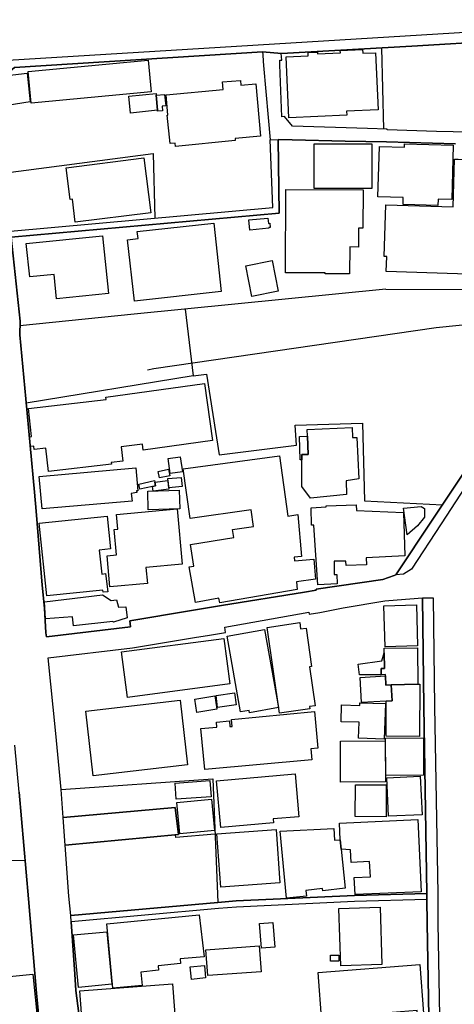
# Model space of a CAD drawing. Extents: x -10 to 410, y -24 to 273.
# Drawn here: x 333 to 365, y 156 to 228 of the extents above; entities that cross this region are included whole.
import ezdxf

# ---------------------------------------------------------------- set-up
doc = ezdxf.new("R2010")
doc.units = 0
for name, color, linetype in [('05_DM_LINE', 7, 'Continuous'), ('06_HOUSE_POLY', 160, 'Continuous'), ('07_HODO_POLY', 1, 'Continuous'), ('08_ROAD_LINE', 3, 'Continuous'), ('09_ROAD_POLY', 5, 'Continuous')]:
    doc.layers.add(name, color=color, linetype=linetype)

msp = doc.modelspace()

# ---------------------------------------------------------------- linework, layer by layer
at = {"layer": '05_DM_LINE', "color": 253}
for p, q in [((360.282918, 220.431679), (360.117898, 226.416154)), ((352.553502, 214.256), (352.498725, 219.658255)), ((332.813105, 212.482465), (352.553502, 214.256)), ((360.418655, 208.650486), (369.213639, 208.623269)), ((346.23313, 202.28326), (333.923459, 200.275458)), ((333.83871, 166.623249), (319.728288, 166.35367)), ((337.203879, 162.556831), (348.038704, 163.517668))]:
    msp.add_line(p, q, dxfattribs=at)
for points in [[(332.428288, 217.22085), (343.273104, 218.642641), (343.398161, 213.881002)], [(342.862793, 202.728711), (343.328914, 202.826207), (364.138325, 205.822407), (367.508317, 206.18173), (368.277951, 206.361392), (368.498782, 206.463022), (368.588699, 206.568442), (368.657945, 206.752066), (368.918739, 209.377056), (368.968349, 209.638883), (369.023126, 209.740342), (369.258426, 209.927927)], [(360.418655, 208.650486), (341.883352, 206.806843), (333.458716, 205.951253)], [(345.64333, 207.17788), (346.23313, 202.28326), (347.213604, 202.388852), (348.143091, 196.470867), (353.848169, 197.177801)], [(353.848169, 197.177801), (353.748606, 198.642655), (358.69783, 198.791139), (358.848381, 193.076242), (364.593422, 192.783409)], [(336.498668, 171.830166), (347.663878, 172.623227), (348.038704, 163.517668)], [(347.828898, 168.541134), (344.938118, 168.294982), (344.923649, 168.502032)]]:
    msp.add_lwpolyline(points, dxfattribs=at)
at = {"layer": '06_HOUSE_POLY', "color": 255}
for points in [[(353.280073, 221.252128), (353.074745, 225.740398), (354.709787, 225.81464), (354.694973, 226.064582), (355.384337, 226.099722), (355.38916, 225.959162), (357.074845, 226.037193), (357.064166, 226.209104), (358.714366, 226.283346), (358.724357, 226.009977), (359.659701, 226.052869), (359.854004, 221.84968), (357.524086, 221.740298), (357.539589, 221.455216), (353.280073, 221.252128)], [(334.27417, 222.33406), (334.054373, 224.658294), (342.898966, 225.494246), (343.119797, 223.170013), (334.27417, 222.33406)], [(332.044504, 222.084119), (331.914624, 223.931723), (332.529918, 224.373212), (333.999596, 224.552874), (334.209747, 222.439653), (332.044504, 222.084119)], [(344.929506, 219.158371), (344.909869, 219.400562), (344.524018, 219.365422), (344.314212, 221.462968), (344.358998, 221.46693), (344.224295, 222.962963), (348.424555, 223.341923), (348.374601, 223.900545), (349.699929, 224.017678), (349.729213, 223.662145), (350.84439, 223.763775), (351.189244, 219.923872), (349.309256, 219.732496), (349.324759, 219.60365), (344.929506, 219.158371)], [(343.509437, 222.927823), (343.599354, 221.818502), (341.614979, 221.60749), (341.484066, 222.857543), (343.494623, 223.056841), (343.509437, 222.927823)], [(343.509437, 222.927823), (344.119908, 222.9826), (344.199835, 222.134934), (343.929395, 222.107545), (343.964535, 221.783362), (343.604178, 221.748222), (343.599354, 221.818502), (343.509437, 222.927823)], [(359.389261, 216.049), (355.139391, 216.049), (355.139391, 219.353708), (359.389261, 219.353708), (359.389261, 216.049)], [(364.264415, 214.806699), (361.689206, 214.888864), (361.704709, 215.39271), (359.839535, 215.447314), (359.943921, 219.162161), (361.789803, 219.107556), (361.799449, 219.349746), (365.389239, 219.244326), (365.274173, 215.244226), (364.274061, 215.275576), (364.264415, 214.806699)], [(337.539776, 213.572493), (337.334793, 215.279366), (337.154959, 215.25215), (336.854202, 217.580173), (342.599243, 218.306744), (343.109117, 214.259962), (337.539776, 213.572493)], [(365.749596, 218.213037), (369.104085, 218.181687), (369.114765, 217.619275), (368.914605, 210.709102), (368.734082, 210.713064), (368.699976, 209.677813), (360.450005, 209.947392), (360.484112, 211.056713), (360.299455, 211.064636), (360.409698, 214.857514), (365.374769, 214.712992), (365.474333, 218.213037), (365.749596, 218.213037)], [(357.754563, 209.775481), (355.938997, 209.783405), (355.938997, 209.849723), (353.028925, 209.865398), (353.064065, 215.98251), (358.749506, 215.955122), (358.734003, 213.134966), (358.414643, 213.134966), (358.40982, 211.752105), (357.764209, 211.759856), (357.754563, 209.775481)], [(350.394116, 212.998196), (350.319013, 213.752155), (351.724268, 213.884964), (351.764231, 213.490328), (351.884465, 213.498252), (351.909958, 213.193533), (351.789724, 213.189571), (351.799371, 213.138756), (350.394116, 212.998196)], [(341.889209, 207.779393), (341.389326, 212.287301), (342.164817, 212.373256), (342.109006, 212.884852), (347.740015, 213.502041), (348.294675, 208.490289), (341.889209, 207.779393)], [(336.159671, 207.931839), (335.974325, 209.744303), (334.184253, 209.556718), (333.929316, 212.01376), (339.554468, 212.588057), (339.989928, 208.330264), (336.159671, 207.931839)], [(350.539844, 208.123214), (350.099216, 210.377167), (352.054308, 210.763707), (352.499759, 208.502002), (350.539844, 208.123214)], [(335.564014, 195.248203), (335.374533, 196.95921), (334.499824, 196.857579), (334.47433, 197.107521), (334.244887, 197.084094), (334.164616, 197.798952), (334.299319, 197.814627), (334.089513, 199.873244), (339.809405, 200.525572), (339.779088, 200.705234), (347.064087, 201.713097), (347.644241, 197.525583), (342.549634, 196.806764), (342.484177, 197.240329), (340.924582, 197.052916), (341.044472, 195.990449), (340.184231, 195.89278), (340.199734, 195.767723), (335.564014, 195.248203)], [(354.224373, 196.091907), (354.099316, 196.084155), (354.05453, 197.814627), (354.639163, 197.834092), (354.709787, 196.494294), (354.21955, 196.498256), (354.224373, 196.091907)], [(354.224373, 196.091907), (354.21955, 196.498256), (354.709787, 196.494294), (354.639163, 197.834092), (354.61987, 198.318472), (357.934397, 198.482631), (357.969537, 197.732633), (358.289586, 197.748136), (358.443926, 194.685619), (357.494803, 194.545059), (357.519263, 193.54512), (354.85896, 193.283293), (354.224373, 194.126997), (354.224373, 196.091907)], [(348.179264, 185.564556), (348.124832, 185.908377), (346.399183, 185.603658), (345.939263, 188.212973), (346.284806, 188.26775), (346.034692, 189.869203), (349.214516, 190.369259), (349.119775, 190.978696), (350.674547, 191.193498), (350.509527, 192.420124), (345.994729, 191.78726), (345.494846, 195.423903), (352.573828, 196.400587), (353.189122, 191.939533), (353.929473, 192.072342), (354.214383, 188.978646), (353.669713, 188.927831), (353.694173, 188.654462), (355.104251, 188.795022), (355.244811, 187.318454), (353.839556, 187.119328), (353.894333, 186.548992), (348.179264, 185.564556)], [(344.539865, 195.084044), (344.384492, 196.193537), (345.274015, 196.318422), (345.429389, 195.209101), (344.539865, 195.084044)], [(335.094447, 192.48248), (334.879473, 194.857529), (341.988772, 195.502106), (342.144146, 193.814526), (342.044583, 193.802813), (342.069043, 193.689642), (341.649086, 193.623151), (341.739003, 193.045064), (335.094447, 192.48248)], [(343.738881, 194.775536), (343.644141, 195.244241), (344.404129, 195.400476), (344.499558, 194.927809), (343.738881, 194.775536)], [(343.394027, 194.44739), (343.45466, 194.193487), (343.234174, 194.142672), (342.29952, 193.92787), (342.209603, 194.306831), (343.364054, 194.580199), (343.394027, 194.44739)], [(343.394027, 194.44739), (344.349352, 194.568486), (344.429278, 193.939583), (343.278961, 193.795062), (343.234174, 194.142672), (343.45466, 194.193487), (343.394027, 194.44739)], [(344.424455, 194.037252), (344.354175, 194.709045), (345.334649, 194.806714), (345.403895, 194.13871), (344.424455, 194.037252)], [(342.919637, 192.423914), (342.874506, 193.779386), (345.189266, 193.853628), (345.234052, 192.498155), (342.919637, 192.423914)], [(355.419477, 186.908316), (355.104251, 191.283415), (354.954734, 191.283415), (354.909947, 192.568435), (356.019268, 192.638715), (356.014445, 192.709167), (358.23412, 192.795123), (358.254446, 192.365347), (361.714355, 192.228577), (361.829766, 189.025499), (358.984117, 188.873226), (358.99962, 188.37317), (357.494803, 188.330279), (357.4793, 188.638787), (356.619748, 188.638787), (356.624571, 187.658313), (356.804405, 187.662275), (356.829899, 186.974806), (355.419477, 186.908316)], [(340.094314, 186.740367), (339.879685, 189.037212), (340.584551, 189.103703), (340.414708, 190.959059), (340.664822, 190.982486), (340.564225, 192.068552), (345.034926, 192.478691), (345.409752, 188.40831), (342.744971, 188.162158), (342.85418, 186.994271), (340.094314, 186.740367)], [(361.98893, 190.568557), (361.724346, 192.533295), (363.034861, 192.65439), (363.27395, 192.502117), (363.279118, 191.865291), (362.764421, 191.228638), (361.98893, 190.568557)], [(335.42931, 186.080287), (334.884296, 191.443439), (339.884508, 191.95917), (340.134277, 189.54502), (339.304354, 189.459064), (339.489011, 187.693453), (339.769097, 187.724803), (339.929294, 186.388795), (339.594431, 186.349693), (339.579617, 186.498177), (335.42931, 186.080287)], [(337.404039, 183.869225), (337.339616, 184.552904), (335.344561, 184.388745), (335.269113, 185.650511), (339.554468, 186.158318), (340.184231, 185.74818), (340.564225, 185.798995), (340.714431, 185.244335), (341.259446, 185.267761), (341.363832, 184.462987), (340.349251, 184.150517), (340.294474, 184.193408), (337.404039, 183.869225)], [(360.363878, 182.338052), (360.273961, 185.353716), (362.66968, 185.420034), (362.75443, 182.412294), (360.363878, 182.338052)], [(352.573828, 177.455146), (351.674658, 183.767767), (354.073823, 184.115377), (354.13928, 183.658385), (354.54959, 183.716951), (354.954734, 180.884911), (354.79936, 180.857522), (355.209671, 177.994303), (354.789714, 177.935737), (354.809351, 177.77554), (352.573828, 177.455146)], [(350.38447, 177.478573), (350.34933, 177.658407), (349.719222, 177.545063), (348.719455, 183.119227), (351.474154, 183.615321), (352.509405, 177.865285), (350.38447, 177.478573)], [(341.394149, 178.603569), (340.949042, 181.963053), (348.484155, 182.95903), (348.929262, 179.60368), (341.394149, 178.603569)], [(360.084481, 180.283397), (358.46942, 180.26376), (358.384326, 181.064572), (360.129612, 181.314514), (360.304278, 181.88485), (360.319092, 180.740389), (360.079658, 180.732465), (360.084481, 180.283397)], [(360.084481, 180.283397), (360.079658, 180.732465), (360.319092, 180.740389), (360.304278, 181.88485), (360.299455, 182.23246), (362.749607, 182.259848), (362.77889, 179.584043), (360.809329, 179.529438), (360.419689, 179.517725), (360.399018, 180.19348), (360.399018, 180.29511), (360.084481, 180.283397)], [(360.809329, 179.529438), (360.884432, 178.36534), (360.438981, 178.334162), (358.629617, 178.22857), (358.519374, 180.080136), (360.399018, 180.19348), (360.419689, 179.517725), (360.809329, 179.529438)], [(362.77889, 179.584043), (362.929441, 179.588005), (362.914627, 175.748101), (360.438981, 175.759814), (360.438981, 178.334162), (360.884432, 178.36534), (360.809329, 179.529438), (362.77889, 179.584043)], [(338.864071, 172.838029), (338.309066, 177.60363), (345.259546, 178.412193), (345.814206, 173.650555), (338.864071, 172.838029)], [(346.493924, 177.49821), (346.33476, 178.494187), (347.814084, 178.732587), (347.974281, 177.744189), (346.493924, 177.49821)], [(348.029058, 177.873208), (347.908824, 178.763765), (349.269293, 178.955141), (349.39435, 178.064583), (348.029058, 177.873208)], [(347.084757, 173.314658), (346.79468, 176.318437), (347.974281, 176.427818), (347.939141, 176.799028), (348.889299, 176.892734), (348.934085, 176.462958), (349.104272, 176.478634), (349.054319, 176.990403), (355.159028, 177.572451), (355.414654, 174.888722), (354.8941, 174.838079), (354.974371, 174.01384), (347.084757, 173.314658)], [(360.309101, 175.548975), (358.414643, 175.607541), (358.454606, 176.783352), (357.118943, 176.818492), (357.158906, 178.060621), (358.509383, 178.01773), (358.514206, 178.216857), (360.389372, 178.162252), (360.309101, 175.548975)], [(357.089659, 172.384827), (357.084492, 175.404453), (360.384549, 175.408415), (360.389372, 172.39275), (357.089659, 172.384827)], [(360.414865, 172.869207), (360.403841, 175.623216), (363.194024, 175.63493), (363.20367, 172.884882), (360.414865, 172.869207)], [(344.979115, 171.115309), (344.889198, 172.298872), (347.454761, 172.494208), (347.544678, 171.302894), (344.979115, 171.115309)], [(348.254712, 169.044979), (347.943964, 172.482495), (353.729313, 172.998226), (354.014223, 169.834078), (352.118731, 169.670091), (352.144225, 169.388799), (348.254712, 169.044979)], [(360.629495, 169.865428), (360.493758, 172.689545), (362.953901, 172.81064), (363.089638, 169.982562), (360.629495, 169.865428)], [(360.434158, 169.830288), (358.153849, 169.849753), (358.17452, 172.1857), (360.448972, 172.170025), (360.434158, 169.830288)], [(345.243698, 168.56456), (345.014255, 170.877081), (347.56397, 171.134946), (347.794447, 168.822426), (345.243698, 168.56456)], [(357.118943, 167.435602), (357.064166, 168.134957), (357.004565, 169.353659), (362.769244, 169.627028), (363.033827, 164.310729), (358.153849, 164.099717), (358.094249, 165.365445), (359.283841, 165.420049), (359.229064, 166.52937), (357.86894, 166.463052), (357.823809, 167.404424), (357.118943, 167.435602)], [(348.259535, 164.654377), (347.974281, 168.580235), (352.334738, 168.900457), (352.618959, 164.966847), (348.259535, 164.654377)], [(357.118943, 167.435602), (357.434169, 164.568422), (355.769154, 164.377047), (355.749517, 164.544995), (354.533743, 164.404435), (354.58473, 163.994297), (353.109196, 163.830138), (352.624816, 168.775572), (356.584608, 168.962986), (356.634562, 168.107568), (357.064166, 168.134957), (357.118943, 167.435602)], [(357.094482, 158.8692), (356.959779, 163.068427), (360.004555, 163.170058), (360.134435, 158.963079), (357.094482, 158.8692)], [(340.314111, 157.212971), (339.859014, 161.959106), (346.674447, 162.619187), (347.038593, 159.533415), (345.269192, 159.365294), (345.299509, 159.025608), (343.644141, 158.8692), (343.679281, 158.529514), (342.374623, 158.404457), (342.469363, 157.423983), (340.314111, 157.212971)], [(351.26917, 160.158355), (351.118964, 161.966858), (352.094271, 162.049023), (352.243788, 160.240348), (351.26917, 160.158355)], [(337.769219, 157.275499), (337.404039, 161.138829), (339.863837, 161.373096), (340.234185, 157.509938), (337.769219, 157.275499)], [(347.294564, 158.14263), (347.154004, 160.045011), (351.089681, 160.330265), (351.229207, 158.427884), (347.294564, 158.14263)], [(356.344485, 159.205269), (356.334494, 159.642624), (356.948755, 159.654338), (356.953923, 159.213021), (356.344485, 159.205269)], [(346.094293, 157.865299), (346.00472, 158.783417), (347.049618, 158.888837), (347.144358, 157.96693), (346.094293, 157.865299)], [(355.703697, 154.740426), (355.4243, 158.373107), (362.91945, 158.955155), (363.194024, 155.388793), (362.74375, 155.353653), (362.729281, 155.564665), (360.899246, 155.423933), (360.908892, 155.275449), (357.988829, 154.908374), (355.703697, 154.740426)], [(331.529118, 154.369217), (331.499835, 154.68961), (329.294629, 154.466885), (328.974235, 157.716988), (334.419553, 158.252011), (334.76923, 154.62312), (334.349273, 154.568515), (334.349273, 154.650509), (331.529118, 154.369217)], [(338.649097, 153.509838), (338.62946, 153.783378), (338.118896, 153.744276), (337.868783, 157.017634), (344.709709, 157.545078), (344.979115, 153.990428), (338.649097, 153.509838)]]:
    msp.add_lwpolyline(points, close=True, dxfattribs=at)
at = {"layer": '07_HODO_POLY', "color": 253}
for points in [[(368.848459, 226.919999), (362.333784, 226.545001), (352.730235, 225.982589), (351.343585, 226.111435), (333.053228, 224.966975), (331.600087, 223.783412), (331.598364, 223.783412), (331.532907, 224.607479), (332.568159, 225.498208), (369.063089, 227.728735)], [(369.143359, 198.502096), (364.492825, 191.377121), (362.313113, 188.041235), (361.71849, 187.670026), (361.163829, 187.642638), (363.893378, 191.736445), (368.657945, 198.877094)]]:
    msp.add_lwpolyline(points, dxfattribs=at)
msp.add_lwpolyline([(364.713656, 135.865436), (364.742939, 134.830185), (363.942988, 134.837937), (363.942988, 134.84586), (363.923351, 135.861475), (363.473421, 162.00596), (363.447928, 163.736431), (363.447928, 164.193423), (363.22813, 177.94745), (363.117887, 185.931803), (363.907848, 185.931803), (364.003621, 177.943488), (364.253391, 164.158283), (364.248568, 162.013883), (364.713656, 135.865436)], close=True, dxfattribs=at)
at = {"layer": '08_ROAD_LINE', "color": 253}
for p, q in [((344.907802, 170.517757), (336.648185, 169.771549)), ((345.138279, 168.521669), (344.907802, 170.517757)), ((336.798391, 167.752035), (345.138279, 168.521669)), ((348.038704, 163.517668), (337.203879, 162.556831))]:
    msp.add_line(p, q, dxfattribs=at)
for points in [[(368.848459, 226.919999), (370.058377, 225.935735), (369.918506, 224.462957), (369.748663, 222.931784), (369.63842, 220.138845), (369.048619, 220.146597), (364.153139, 220.248227), (360.508572, 220.373112), (360.508572, 220.419965), (359.068178, 220.486456), (353.543623, 220.642691), (352.958645, 221.357548), (352.753662, 221.345835), (352.617925, 225.15835), (352.603111, 225.498208), (352.763308, 225.50596), (352.718522, 225.982589)], [(352.718522, 225.982589), (362.333784, 226.545001), (368.848459, 226.919999)], [(351.343585, 226.111435), (333.053228, 224.966975), (331.598364, 223.783412)], [(351.343585, 226.111435), (351.3677, 225.88871), (351.388371, 225.420005), (351.418688, 225.107534), (351.753551, 221.29123), (351.903068, 219.63879)], [(332.768319, 212.927916), (352.083591, 214.662177), (351.903068, 219.63879)], [(332.813105, 212.482465), (352.553502, 214.256), (352.498725, 219.658255)], [(365.548402, 219.353708), (360.473432, 219.49823), (357.423489, 219.53337), (353.52812, 219.642752), (352.498725, 219.658255)], [(332.813105, 212.482465), (333.463539, 206.295074), (333.458716, 205.291173), (333.893142, 200.580177), (334.528073, 193.705145), (334.66381, 192.310742), (335.08859, 186.877138), (335.258434, 185.170093), (335.378668, 183.373131), (335.413808, 183.060661), (341.608089, 183.806696), (341.568126, 184.255937), (346.10325, 185.002144), (348.313279, 185.377143), (354.428323, 186.353655), (355.288563, 186.502139), (355.277884, 186.58017), (360.203681, 187.287276), (361.028092, 187.591995), (361.163829, 187.642638), (363.893378, 191.736445), (368.657945, 198.877094)], [(336.648185, 169.771549), (336.498668, 171.830166), (336.112817, 175.9474), (335.543688, 181.517775), (341.748649, 182.267772), (346.328904, 183.017769), (347.438224, 183.185718), (348.608179, 183.396558), (348.548579, 183.791193), (354.738037, 184.888801), (354.768354, 184.736528), (355.563137, 184.853661), (357.278106, 185.212984), (360.338384, 185.720791), (361.248579, 185.78332), (363.117887, 185.931803), (363.22813, 177.94745), (363.447928, 164.193423)], [(334.893254, 154.556802), (334.673456, 156.837972), (334.078833, 163.787246), (333.413585, 171.63104), (333.088368, 175.091983)], [(337.203879, 162.556831), (337.072965, 163.982583), (336.798391, 167.752035)], [(363.447928, 164.193423), (358.10803, 164.04115), (349.393316, 163.638763), (348.038704, 163.517668)], [(363.447928, 163.736431), (358.123877, 163.591909), (349.423633, 163.185733), (348.078668, 163.072389), (337.233162, 162.10759)], [(363.923351, 135.861475), (363.473421, 162.00596), (363.447928, 163.736431)], [(337.233162, 162.10759), (337.513249, 158.240298), (337.572849, 157.052946), (337.883596, 154.787279)]]:
    msp.add_lwpolyline(points, dxfattribs=at)
at = {"layer": '09_ROAD_POLY', "color": 7}
for points in [[(297.388222, 232.330177), (320.928559, 226.23253), (327.393281, 225.982589), (328.748581, 224.845879), (331.600087, 223.783412), (333.053228, 224.966975), (351.343585, 226.111435), (352.730235, 225.982589), (362.333784, 226.545001), (368.848459, 226.919999)], [(369.048619, 220.146597), (364.153139, 220.248227), (360.508572, 220.373112), (360.508572, 220.419965), (359.068178, 220.486456), (353.543623, 220.642691), (352.958645, 221.357548), (352.753662, 221.345835), (352.617925, 225.15835), (352.603111, 225.498208), (352.763308, 225.50596), (352.718522, 225.982589), (352.730235, 225.982589), (351.343585, 226.111435), (351.3677, 225.88871), (351.388371, 225.420005), (351.418688, 225.107534), (351.753551, 221.29123), (351.903068, 219.63879), (352.498725, 219.658255), (353.52812, 219.642752), (357.423489, 219.53337), (360.473432, 219.49823), (365.548402, 219.353708)], [(368.657945, 198.877094), (363.893378, 191.736445), (361.163829, 187.642638), (361.028092, 187.591995), (360.203681, 187.287276), (355.277884, 186.58017), (355.288563, 186.502139), (354.428323, 186.353655), (348.313279, 185.377143), (346.10325, 185.002144), (341.568126, 184.255937), (341.608089, 183.806696), (335.413808, 183.060661), (335.378668, 183.373131), (335.258434, 185.170093), (335.08859, 186.877138), (334.66381, 192.310742), (334.528073, 193.705145), (333.893142, 200.580177), (333.458716, 205.291173), (333.463539, 206.295074), (332.813105, 212.482465)], [(337.883596, 154.787279), (337.572849, 157.052946), (337.513249, 158.240298), (337.233162, 162.10759), (337.203879, 162.556831), (337.072965, 163.982583), (336.798391, 167.752035), (336.799425, 167.752035), (336.649219, 169.771549), (336.648185, 169.771549), (336.498668, 171.830166), (336.112817, 175.9474), (335.543688, 181.517775), (341.748649, 182.267772), (346.328904, 183.017769), (347.438224, 183.185718), (348.608179, 183.396558), (348.548579, 183.791193), (354.738037, 184.888801), (354.768354, 184.736528), (355.563137, 184.853661), (357.278106, 185.212984), (360.338384, 185.720791), (361.248579, 185.78332), (363.117887, 185.931803), (363.22813, 177.94745), (363.447928, 164.193423), (363.447928, 163.736431), (363.473421, 162.00596), (363.923351, 135.861475)], [(333.413585, 171.63104), (334.078833, 163.787246), (334.673456, 156.837972), (334.893254, 154.556802)]]:
    msp.add_lwpolyline(points, dxfattribs=at)
for points in [[(352.498725, 219.658255), (352.553502, 214.256), (332.813105, 212.482465), (332.768319, 212.927916), (352.083591, 214.662177), (351.903068, 219.63879), (352.498725, 219.658255)], [(344.907802, 170.517757), (345.138279, 168.521669), (336.799425, 167.752035), (336.649219, 169.771549), (344.907802, 170.517757)], [(363.447928, 163.736431), (358.123877, 163.591909), (349.423633, 163.185733), (348.078668, 163.072389), (337.233162, 162.10759), (337.203879, 162.556831), (348.038704, 163.517668), (349.393316, 163.638763), (358.10803, 164.04115), (363.447928, 164.193423), (363.447928, 163.736431)]]:
    msp.add_lwpolyline(points, close=True, dxfattribs=at)

doc.saveas('drawing.dxf')
